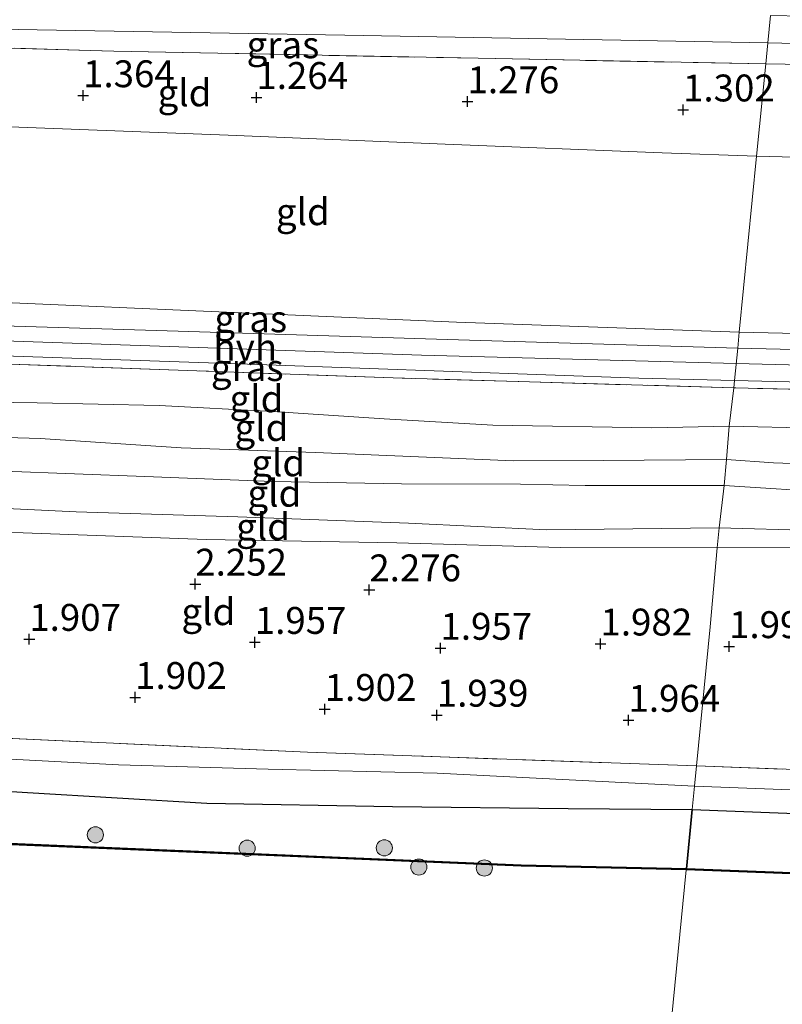
# Model space of a CAD drawing. Units: metres. Extents: x 130000 to 140008, y 412500 to 418753.
# Drawn here: x 130481 to 130552, y 413182 to 413274 of the extents above; entities that cross this region are included whole.
import ezdxf
from ezdxf.enums import TextEntityAlignment as Align

# ---------------------------------------------------------------- set-up
doc = ezdxf.new("R2010")
doc.units = ezdxf.units.M
doc.linetypes.add('IE-TERREINAFSCHEIDING', pattern=[10, 8, -2])
doc.layers.get('0').update_dxf_attribs({"lineweight": 25})
for name, color, linetype, lineweight in [('B-ME-GR-BOOM-S-B1', 93, 'Continuous', 18), ('B-ME-GW-KRUINLIJN-L-B1', 93, 'Continuous', 18), ('B-ME-GW-TEENLIJN-L-B1', 93, 'Continuous', 18), ('B-ME-IE-GRASLAND-GV-B6', 93, 'Continuous', 18), ('B-ME-IE-GRONDWERKLIJN-GROND_INGERICHT-GV-B6', 253, 'Continuous', 18), ('B-ME-IE-HULPGEOMETRIE-L-B1', 53, 'Continuous', 18), ('B-ME-IE-TERREINAFSCHEIDING-RASTERHEKWERK-L-B1', 8, 'IE-TERREINAFSCHEIDING', 18), ('B-ME-OB-WATERLIJN-L-B1', 133, 'OB-WATERLIJN', 18), ('B-ME-OG-WATER-GV-B6', 153, 'Continuous', 18), ('B-ME-VH-VERH_SOORT-BITUMEN-GV-B6', 8, 'IE-TERREINAFSCHEIDING-NATUURLIJK-HOUTWAL', 18), ('B-ME-VH-VERH_SOORT-HALF_VERHARDING-GV-B6', 8, 'IE-TERREINAFSCHEIDING-NATUURLIJK-HOUTWAL', 18)]:
    doc.layers.add(name, color=color, linetype=linetype, lineweight=lineweight)
for name, color, linetype in [('B-ME-GW-HOOGTEPUNT-S-B1', 10, 'Continuous'), ('B-ME-IE-MOERAS-GV-B6', 10, 'Continuous'), ('B-ME-OB-BESCHOEIING-GV-B6', 10, 'Continuous')]:
    doc.layers.add(name, color=color, linetype=linetype)
doc.styles.add('NLCS-ISO', font='NLCS-ISO.TTF')
doc.linetypes.add('IE-TERREINAFSCHEIDING-NATUURLIJK-HOUTWAL', pattern='A,7,-1.5,[67,NLCS.SHX,S=0.75,R=45,X=0,Y=0],-1.5,7,-1.5,[70,NLCS.SHX,S=0.75,R=0,X=0,Y=0],-1.5', length=20)
doc.linetypes.add('OB-WATERLIJN', pattern='A,10,[32,NLCS.SHX,S=2,R=0,X=0,Y=0],-12', length=22)

# ---------------------------------------------------------------- blocks, each defined once
blk = doc.blocks.new('hoogtepunt')
for p, q in [((-0.5, 0), (0.5, 0)), ((0, 0.5), (0, -0.5))]:
    blk.add_line(p, q)
blk = doc.blocks.new('boom')
h = blk.add_hatch(color=256)
edge = h.paths.add_edge_path()
edge.add_arc((0, 0), 0.75, 0, 360)
blk.add_circle((0, 0), 0.75)

msp = doc.modelspace()

# ---------------------------------------------------------------- linework, layer by layer
at = {"layer": 'B-ME-GW-KRUINLIJN-L-B1'}
for points in [[(130189.944, 413265.059, 5.938), (130213.053, 413263.556, 5.927), (130218.507, 413263.201, 5.924), (130244.424, 413261.123, 5.907), (130270.341, 413259.045, 5.89), (130296.161, 413257.312, 5.883), (130321.981, 413255.579, 5.875), (130343.674, 413254.477, 5.867), (130365.368, 413253.375, 5.859), (130385.966, 413252.325, 5.965), (130406.564, 413251.275, 6.07), (130444.629, 413249.349, 5.94), (130457.366, 413248.639, 5.906), (130478.992, 413247.436, 5.848), (130500.365, 413246.508, 5.917), (130521.738, 413245.58, 5.986), (130548.03, 413244.669, 6.024)], [(130547.743, 413241.753, 6.155), (130518.498, 413242.531, 6.155), (130487.815, 413243.585, 6.073), (130457.132, 413244.639, 5.99), (130412.805, 413246.865, 6.174), (130386.32, 413248.448, 6.155), (130359.836, 413250.031, 6.135), (130336.587, 413251.241, 6.114), (130313.338, 413252.452, 6.093), (130287.604, 413253.978, 6.067), (130261.87, 413255.505, 6.04), (130237.263, 413257.484, 6.044), (130212.657, 413259.464, 6.048), (130189.611, 413261.638, 6.032)], [(130711.59, 413240.284, 6.041), (130681.021, 413241.188, 5.979), (130649.151, 413242.22, 5.979), (130609.493, 413243.005, 6.009), (130588.862, 413243.593, 6.013), (130568.231, 413244.182, 6.017), (130548.03, 413244.669, 6.024)], [(130337.967, 413242.182, 4.638), (130351.36, 413241.436, 4.663), (130363.429, 413240.561, 4.651), (130376.751, 413239.725, 4.526), (130388.498, 413239.4, 4.513), (130400.852, 413238.464, 4.501), (130414.516, 413237.623, 4.501), (130427.055, 413236.946, 4.501), (130442.15, 413235.835, 4.501), (130456.754, 413235.39, 4.363), (130468.548, 413235.202, 4.563), (130483.038, 413234.759, 4.676), (130496.167, 413233.915, 4.613), (130508.652, 413233.466, 4.563), (130527.09, 413232.695, 4.288), (130535.37, 413232.71, 4.689), (130546.847, 413232.808, 4.614)], [(130926.143, 413238.363, 6.139), (130903.634, 413237.847, 6.098), (130881.126, 413237.332, 6.056), (130850.872, 413237.021, 6.026), (130820.618, 413236.71, 5.996), (130794.046, 413236.871, 5.992), (130767.474, 413237.032, 5.988), (130740.268, 413237.431, 5.988), (130713.063, 413237.831, 5.988), (130679.852, 413238.708, 5.969), (130651.446, 413239.268, 6.014), (130623.04, 413239.828, 6.058), (130585.391, 413240.791, 6.107), (130547.743, 413241.753, 6.155)], [(130337.183, 413236.202, 3.088), (130351.87, 413235.405, 3.101), (130367.683, 413234.248, 3.076), (130383.771, 413233.558, 3.138), (130399.31, 413232.406, 3.176), (130414.254, 413231.287, 3.176), (130427.706, 413230.825, 3.201), (130442.61, 413229.876, 3.163), (130456.515, 413229.123, 3.051), (130473.44, 413228.555, 3.188), (130486.401, 413227.94, 3.163), (130501.437, 413227.479, 3.188), (130517.278, 413226.91, 3.188), (130530.099, 413226.286, 3.101), (130546.167, 413226.461, 3.235)], [(130546.847, 413232.808, 4.614), (130551.201, 413232.515, 4.726), (130562.581, 413232.09, 4.526), (130572.547, 413231.827, 4.514), (130585.172, 413231.225, 4.551), (130597.539, 413231.069, 4.539), (130609.314, 413230.635, 4.576), (130623.732, 413230.387, 4.626), (130634.624, 413230.339, 4.701), (130648.09, 413230.206, 4.714), (130660.992, 413230.062, 4.714), (130684.206, 413229.529, 4.839), (130701.19, 413228.945, 4.789), (130706.102, 413229.325, 4.901)], [(130563.939, 413224.633, 2.828), (130554.934, 413226.226, 3.16), (130546.167, 413226.461, 3.235)], [(130341.499, 413213.37, 1.57), (130358.25, 413212.156, 1.608), (130371.654, 413210.567, 1.508), (130390.084, 413208.578, 1.433), (130403.903, 413208.236, 1.47), (130419.017, 413207.841, 1.458), (130432.535, 413207.185, 1.508), (130449.764, 413206.339, 1.545), (130462.339, 413205.764, 1.57), (130477.303, 413205.099, 1.57), (130490.319, 413204.426, 1.745), (130504.229, 413204.016, 1.708), (130519.959, 413203.636, 1.87), (130543.858, 413202.425, 1.733)], [(130614.785, 413199.328, 1.369), (130607.167, 413199.378, 1.458), (130603.975, 413199.818, 1.82), (130597.86, 413200.259, 1.933), (130579.697, 413201.387, 1.895), (130562.956, 413202.098, 1.933), (130551.995, 413202.12, 1.77), (130543.858, 413202.425, 1.733)]]:
    msp.add_polyline3d(points, dxfattribs=at)
at = {"layer": 'B-ME-GW-TEENLIJN-L-B1'}
for points in [[(130549.639, 413261.012, 1.629), (130540.856, 413261.325, 1.637), (130520.686, 413262.146, 1.624), (130500.517, 413262.967, 1.61), (130463.188, 413264.39, 1.637), (130458.532, 413264.599, 1.647), (130437.515, 413264.179, 1.692), (130416.569, 413265.472, 1.737), (130396.111, 413266.167, 1.768), (130375.058, 413266.798, 1.798), (130354.009, 413267.55, 1.831), (130332.318, 413269.382, 1.863), (130309.873, 413270.835, 1.911), (130287.429, 413272.289, 1.959), (130248.013, 413274.356, 2.043), (130214.25, 413276.708, 2.102), (130204.135, 413276.216, 2.343)], [(130711.59, 413240.284, 6.041), (130710.258, 413240.813, 5.897), (130708.459, 413241.364, 5.801), (130706.121, 413242.156, 5.693), (130703.724, 413242.836, 5.579), (130700.877, 413243.701, 5.361), (130691.399, 413244.494, 5.1), (130678.409, 413245.531, 4.751), (130666.101, 413246.568, 4.528), (130653.75, 413248.018, 4.226), (130641.186, 413249.754, 3.842), (130629.687, 413252.271, 3.574), (130617.988, 413254.457, 3.206), (130609.461, 413257.735, 2.498), (130599.585, 413259.182, 2.216), (130591.981, 413259.981, 1.91), (130587.842, 413260.032, 1.664), (130549.639, 413261.012, 1.629)], [(130347.77, 413245.07, 5.001), (130361.38, 413244.381, 4.913), (130373.982, 413243.396, 4.863), (130387.84, 413242.507, 4.838), (130402.741, 413241.728, 5.026), (130415.678, 413241.046, 4.951), (130426.356, 413240.463, 4.851), (130439.586, 413239.526, 4.888), (130449.764, 413239.041, 4.826), (130456.853, 413238.978, 4.788), (130461.596, 413238.479, 4.663), (130471.964, 413238.255, 4.876), (130482.776, 413238.082, 5.013), (130494.115, 413237.843, 4.976), (130504.674, 413237.285, 4.901), (130515.015, 413236.593, 4.926), (130525.133, 413236.007, 4.601), (130539.909, 413235.767, 4.663), (130547.093, 413235.929, 4.813)], [(130546.615, 413230.406, 3.526), (130533.703, 413230.409, 3.664), (130527.686, 413230.526, 3.488), (130516.651, 413230.545, 3.626), (130504.664, 413230.781, 3.463), (130492.771, 413231.233, 3.576), (130479.694, 413231.735, 3.601), (130465.487, 413232.537, 3.538), (130456.658, 413233.173, 3.613), (130442.741, 413233.354, 3.538), (130429.525, 413234.268, 3.538), (130416.404, 413234.919, 3.401), (130404.132, 413235.744, 3.463), (130391.694, 413236.328, 3.401), (130378.515, 413236.866, 3.376), (130366.827, 413237.36, 3.301), (130356.824, 413237.763, 3.326), (130343.742, 413238.687, 3.226)], [(130547.093, 413235.929, 4.813), (130563.027, 413235.537, 4.838), (130580.465, 413234.795, 4.838), (130596.779, 413234.615, 4.838), (130610.721, 413234.49, 4.938), (130625.798, 413233.994, 4.951), (130637.296, 413233.95, 5.013), (130660.163, 413233.259, 4.814), (130670.548, 413233.268, 5.026), (130685.837, 413233.087, 5.001), (130701.168, 413232.699, 5.076), (130705.386, 413232.403, 5.076), (130706.013, 413231.345, 4.901), (130706.102, 413229.325, 4.901)], [(130545.972, 413224.608, 2.801), (130531.416, 413224.627, 2.501), (130516.197, 413225.057, 2.526), (130498.494, 413225.362, 2.501), (130481.484, 413226.003, 2.513), (130468.898, 413226.373, 2.526), (130456.466, 413227.356, 2.513), (130449.488, 413227.628, 2.538), (130433.251, 413228.471, 2.463), (130418.407, 413228.884, 2.351), (130403.088, 413229.406, 2.288), (130390.28, 413230.406, 2.263), (130374.44, 413231.3, 2.226), (130361.298, 413232.054, 2.226), (130346.111, 413233.121, 2.226)], [(130546.615, 413230.406, 3.526), (130557.245, 413229.724, 3.401), (130572.613, 413229.201, 3.414), (130581.915, 413229.029, 3.614), (130593.806, 413228.559, 3.639), (130606.511, 413228.216, 3.551), (130622.322, 413227.963, 3.676), (130634.166, 413227.609, 3.564), (130646.178, 413227.367, 3.576), (130662.704, 413227.148, 3.489), (130689.063, 413226.258, 3.614), (130704.918, 413225.782, 3.564), (130705.524, 413224.941, 3.551), (130705.905, 413223.452, 3.414), (130705.612, 413221.983, 3.039)], [(130545.972, 413224.608, 2.801), (130561.569, 413224.62, 2.813), (130563.939, 413224.633, 2.828)], [(130543.658, 413200.256, 1.15), (130532.128, 413200.362, 1.163), (130515.79, 413200.534, 1.038), (130498.531, 413200.856, 1.05), (130481.868, 413201.835, 1.013), (130461.663, 413203.11, 1), (130442.732, 413203.442, 1), (130427.513, 413204.635, 1.013), (130415.099, 413205.344, 0.975), (130399.966, 413206.183, 0.988), (130381.881, 413206.869, 0.95), (130356.639, 413209.501, 1), (130338.917, 413210.9, 1.113)], [(130676.794, 413194.614, 0.814), (130658.876, 413194.704, 0.839), (130631.001, 413196.261, 1.039), (130611.808, 413196.352, 0.964), (130599.604, 413197.213, 1.077), (130586.974, 413197.798, 1.247), (130563.625, 413199.488, 1.314), (130543.658, 413200.256, 1.15)]]:
    msp.add_polyline3d(points, dxfattribs=at)
at = {"layer": 'B-ME-IE-GRASLAND-GV-B6'}
for points in [[(130550.676, 413271.554, 1.091), (130550.484, 413269.603, 1.203), (130523.749, 413270.122, 1.138), (130489.895, 413270.791, 1.292), (130460.72, 413271.615, 1.257), (130460.553, 413271.336, 1.267), (130460.606, 413273.148, 1.074), (130464.894, 413273.069, 1.065), (130488.124, 413272.666, 1.062), (130511.354, 413272.263, 1.058), (130550.676, 413271.554, 1.091)], [(130682.185, 413267.221, 1.379), (130660.692, 413267.624, 1.38), (130637.464, 413268.044, 1.381), (130614.237, 413268.465, 1.382), (130579.443, 413269.103, 1.292), (130550.484, 413269.603, 1.203), (130550.676, 413271.554, 1.091), (130575.211, 413270.971, 1.092), (130599.747, 413270.389, 1.093), (130626.65, 413269.902, 1.103), (130653.554, 413269.415, 1.113), (130679.048, 413268.784, 1.132)], [(130666.101, 413246.568, 4.528), (130653.75, 413248.018, 4.226), (130641.186, 413249.754, 3.842), (130629.687, 413252.271, 3.574), (130617.988, 413254.457, 3.206), (130609.461, 413257.735, 2.498), (130599.585, 413259.182, 2.216), (130591.981, 413259.981, 1.91), (130587.842, 413260.032, 1.664), (130549.639, 413261.012, 1.629), (130550.484, 413269.603, 1.203), (130579.443, 413269.103, 1.292), (130614.237, 413268.465, 1.382), (130637.464, 413268.044, 1.381), (130660.692, 413267.624, 1.38), (130682.185, 413267.221, 1.379)], [(130548.03, 413244.669, 6.024), (130547.881, 413243.154, 6.109), (130520.874, 413243.981, 6.107), (130493.867, 413244.808, 6.105), (130472.478, 413245.464, 6.047), (130457.216, 413246.049, 6.064), (130457.262, 413246.657, 5.909), (130457.366, 413248.639, 5.906), (130478.992, 413247.436, 5.848), (130500.365, 413246.508, 5.917), (130521.738, 413245.58, 5.986), (130548.03, 413244.669, 6.024)], [(130682.033, 413240.265, 6.047), (130651.031, 413240.918, 6.001), (130625.679, 413241.441, 6.052), (130600.327, 413241.964, 6.103), (130574.104, 413242.559, 6.106), (130547.881, 413243.154, 6.109), (130548.03, 413244.669, 6.024), (130568.231, 413244.182, 6.017), (130588.862, 413243.593, 6.013), (130609.493, 413243.005, 6.009), (130649.151, 413242.22, 5.979), (130681.021, 413241.188, 5.979)], [(130547.587, 413240.17, 6.032), (130547.519, 413239.483, 6.085), (130515.876, 413240.403, 6.147), (130480.238, 413241.691, 6.132), (130457.004, 413242.69, 6.138), (130457.048, 413243.24, 5.917), (130480.589, 413242.423, 5.942), (130504.13, 413241.606, 5.967), (130538.698, 413240.37, 6.001), (130547.587, 413240.17, 6.032)], [(130713.086, 413236.328, 6.018), (130713.093, 413235.822, 6.014), (130713.109, 413234.798, 6.021), (130691.484, 413235.34, 6.023), (130670.502, 413235.822, 6.04), (130649.521, 413236.304, 6.057), (130615.965, 413237.125, 6.141), (130587.909, 413238.534, 6.173), (130567.714, 413239.008, 6.129), (130547.519, 413239.483, 6.085), (130547.587, 413240.17, 6.032), (130578.067, 413239.41, 6.076), (130602.125, 413238.85, 6.04), (130626.184, 413238.29, 6.004), (130648.509, 413237.875, 5.996), (130670.834, 413237.461, 5.988), (130691.96, 413236.894, 6.003), (130713.086, 413236.328, 6.018)], [(130333.037, 413215.65, 1.724), (130354.321, 413213.918, 1.71), (130392.925, 413211.041, 1.648), (130413.252, 413210.098, 1.693), (130433.58, 413209.156, 1.737), (130455.626, 413208.061, 1.764), (130470.433, 413207.326, 1.782), (130507.886, 413205.602, 1.829), (130544.058, 413204.32, 1.886), (130543.858, 413202.425, 1.733), (130519.959, 413203.636, 1.87), (130504.229, 413204.016, 1.708), (130490.319, 413204.426, 1.745), (130477.303, 413205.099, 1.57), (130462.339, 413205.764, 1.57), (130449.764, 413206.339, 1.545), (130432.535, 413207.185, 1.508), (130419.017, 413207.841, 1.458), (130403.903, 413208.236, 1.47), (130390.084, 413208.578, 1.433), (130371.654, 413210.567, 1.508), (130358.25, 413212.156, 1.608), (130341.499, 413213.37, 1.57)], [(130341.499, 413213.37, 1.57), (130358.25, 413212.156, 1.608), (130371.654, 413210.567, 1.508), (130390.084, 413208.578, 1.433), (130403.903, 413208.236, 1.47), (130419.017, 413207.841, 1.458), (130432.535, 413207.185, 1.508), (130449.764, 413206.339, 1.545), (130462.339, 413205.764, 1.57), (130477.303, 413205.099, 1.57), (130490.319, 413204.426, 1.745), (130504.229, 413204.016, 1.708), (130519.959, 413203.636, 1.87), (130543.858, 413202.425, 1.733)], [(130543.858, 413202.425, 1.733), (130543.658, 413200.256, 1.15), (130532.128, 413200.362, 1.163), (130515.79, 413200.534, 1.038), (130498.531, 413200.856, 1.05), (130481.868, 413201.835, 1.013), (130461.663, 413203.11, 1), (130442.732, 413203.442, 1), (130427.513, 413204.635, 1.013), (130415.099, 413205.344, 0.975), (130399.966, 413206.183, 0.988), (130381.881, 413206.869, 0.95), (130356.639, 413209.501, 1), (130338.917, 413210.9, 1.113)], [(130614.785, 413199.328, 1.369), (130607.167, 413199.378, 1.458), (130603.975, 413199.818, 1.82), (130597.86, 413200.259, 1.933), (130579.697, 413201.387, 1.895), (130562.956, 413202.098, 1.933), (130551.995, 413202.12, 1.77), (130543.858, 413202.425, 1.733), (130544.058, 413204.32, 1.886), (130578.176, 413203.047, 2.078), (130602.747, 413201.486, 1.968), (130605.177, 413201.074, 2.029), (130608.612, 413200.495, 1.387), (130614.785, 413199.328, 1.369)], [(130614.785, 413199.328, 1.369), (130636.679, 413198.592, 1.336), (130658.574, 413197.856, 1.303), (130688.762, 413197.13, 1.161), (130713.903, 413197.043, 1.344), (130713.881, 413194.183, 0.914), (130700.942, 413194.215, 0.814), (130686.5, 413194.577, 0.827), (130676.794, 413194.614, 0.814), (130658.876, 413194.704, 0.839), (130631.001, 413196.261, 1.039), (130611.808, 413196.352, 0.964), (130599.604, 413197.213, 1.077), (130586.974, 413197.798, 1.247), (130563.625, 413199.488, 1.314), (130543.658, 413200.256, 1.15), (130543.858, 413202.425, 1.733), (130551.995, 413202.12, 1.77), (130562.956, 413202.098, 1.933), (130579.697, 413201.387, 1.895), (130597.86, 413200.259, 1.933), (130603.975, 413199.818, 1.82), (130607.167, 413199.378, 1.458), (130614.785, 413199.328, 1.369)]]:
    msp.add_polyline3d(points, dxfattribs=at)
at = {"layer": 'B-ME-IE-GRONDWERKLIJN-GROND_INGERICHT-GV-B6'}
for points in [[(130550.484, 413269.603, 1.203), (130549.639, 413261.012, 1.629), (130540.856, 413261.325, 1.637), (130520.686, 413262.146, 1.624), (130500.517, 413262.967, 1.61), (130463.188, 413264.39, 1.637), (130458.532, 413264.599, 1.647), (130458.472, 413267.848, 1.391), (130458.683, 413268.2, 1.379), (130460.529, 413268.108, 1.361), (130460.553, 413271.336, 1.267), (130460.72, 413271.615, 1.257), (130489.895, 413270.791, 1.292), (130523.749, 413270.122, 1.138), (130550.484, 413269.603, 1.203)], [(130549.639, 413261.012, 1.629), (130548.03, 413244.669, 6.024), (130521.738, 413245.58, 5.986), (130500.365, 413246.508, 5.917), (130478.992, 413247.436, 5.848), (130457.366, 413248.639, 5.906), (130458.532, 413264.599, 1.647), (130463.188, 413264.39, 1.637), (130500.517, 413262.967, 1.61), (130520.686, 413262.146, 1.624), (130540.856, 413261.325, 1.637), (130549.639, 413261.012, 1.629)], [(130681.021, 413241.188, 5.979), (130649.151, 413242.22, 5.979), (130609.493, 413243.005, 6.009), (130588.862, 413243.593, 6.013), (130568.231, 413244.182, 6.017), (130548.03, 413244.669, 6.024), (130549.639, 413261.012, 1.629), (130587.842, 413260.032, 1.664), (130591.981, 413259.981, 1.91), (130599.585, 413259.182, 2.216), (130609.461, 413257.735, 2.498), (130617.988, 413254.457, 3.206), (130629.687, 413252.271, 3.574), (130641.186, 413249.754, 3.842), (130653.75, 413248.018, 4.226), (130666.101, 413246.568, 4.528)], [(130547.519, 413239.483, 6.085), (130547.093, 413235.929, 4.813), (130539.909, 413235.767, 4.663), (130525.133, 413236.007, 4.601), (130515.015, 413236.593, 4.926), (130504.674, 413237.285, 4.901), (130494.115, 413237.843, 4.976), (130482.776, 413238.082, 5.013), (130471.964, 413238.255, 4.876), (130461.596, 413238.479, 4.663), (130456.853, 413238.978, 4.788), (130457.004, 413242.69, 6.138), (130480.238, 413241.691, 6.132), (130515.876, 413240.403, 6.147), (130547.519, 413239.483, 6.085)], [(130547.093, 413235.929, 4.813), (130546.847, 413232.808, 4.614), (130535.37, 413232.71, 4.689), (130527.09, 413232.695, 4.288), (130508.652, 413233.466, 4.563), (130496.167, 413233.915, 4.613), (130483.038, 413234.759, 4.676), (130468.548, 413235.202, 4.563), (130456.754, 413235.39, 4.363), (130456.853, 413238.978, 4.788), (130461.596, 413238.479, 4.663), (130471.964, 413238.255, 4.876), (130482.776, 413238.082, 5.013), (130494.115, 413237.843, 4.976), (130504.674, 413237.285, 4.901), (130515.015, 413236.593, 4.926), (130525.133, 413236.007, 4.601), (130539.909, 413235.767, 4.663), (130547.093, 413235.929, 4.813)], [(130670.548, 413233.268, 5.026), (130660.163, 413233.259, 4.814), (130637.296, 413233.95, 5.013), (130625.798, 413233.994, 4.951), (130610.721, 413234.49, 4.938), (130596.779, 413234.615, 4.838), (130580.465, 413234.795, 4.838), (130563.027, 413235.537, 4.838), (130547.093, 413235.929, 4.813), (130547.519, 413239.483, 6.085), (130567.714, 413239.008, 6.129), (130587.909, 413238.534, 6.173)], [(130684.206, 413229.529, 4.839), (130660.992, 413230.062, 4.714), (130648.09, 413230.206, 4.714), (130634.624, 413230.339, 4.701), (130623.732, 413230.387, 4.626), (130609.314, 413230.635, 4.576), (130597.539, 413231.069, 4.539), (130585.172, 413231.225, 4.551), (130572.547, 413231.827, 4.514), (130562.581, 413232.09, 4.526), (130551.201, 413232.515, 4.726), (130546.847, 413232.808, 4.614), (130547.093, 413235.929, 4.813), (130563.027, 413235.537, 4.838), (130580.465, 413234.795, 4.838), (130596.779, 413234.615, 4.838), (130610.721, 413234.49, 4.938), (130625.798, 413233.994, 4.951), (130637.296, 413233.95, 5.013), (130660.163, 413233.259, 4.814), (130670.548, 413233.268, 5.026)], [(130546.847, 413232.808, 4.614), (130546.615, 413230.406, 3.526), (130533.703, 413230.409, 3.664), (130527.686, 413230.526, 3.488), (130516.651, 413230.545, 3.626), (130504.664, 413230.781, 3.463), (130492.771, 413231.233, 3.576), (130479.694, 413231.735, 3.601), (130465.487, 413232.537, 3.538), (130456.658, 413233.173, 3.613), (130456.754, 413235.39, 4.363), (130468.548, 413235.202, 4.563), (130483.038, 413234.759, 4.676), (130496.167, 413233.915, 4.613), (130508.652, 413233.466, 4.563), (130527.09, 413232.695, 4.288), (130535.37, 413232.71, 4.689), (130546.847, 413232.808, 4.614)], [(130546.615, 413230.406, 3.526), (130546.167, 413226.461, 3.235), (130530.099, 413226.286, 3.101), (130517.278, 413226.91, 3.188), (130501.437, 413227.479, 3.188), (130486.401, 413227.94, 3.163), (130473.44, 413228.555, 3.188), (130456.515, 413229.123, 3.051), (130456.658, 413233.173, 3.613), (130465.487, 413232.537, 3.538), (130479.694, 413231.735, 3.601), (130492.771, 413231.233, 3.576), (130504.664, 413230.781, 3.463), (130516.651, 413230.545, 3.626), (130527.686, 413230.526, 3.488), (130533.703, 413230.409, 3.664), (130546.615, 413230.406, 3.526)], [(130689.063, 413226.258, 3.614), (130662.704, 413227.148, 3.489), (130646.178, 413227.367, 3.576), (130634.166, 413227.609, 3.564), (130622.322, 413227.963, 3.676), (130606.511, 413228.216, 3.551), (130593.806, 413228.559, 3.639), (130581.915, 413229.029, 3.614), (130572.613, 413229.201, 3.414), (130557.245, 413229.724, 3.401), (130546.615, 413230.406, 3.526), (130546.847, 413232.808, 4.614), (130551.201, 413232.515, 4.726), (130562.581, 413232.09, 4.526), (130572.547, 413231.827, 4.514), (130585.172, 413231.225, 4.551), (130597.539, 413231.069, 4.539), (130609.314, 413230.635, 4.576), (130623.732, 413230.387, 4.626), (130634.624, 413230.339, 4.701), (130648.09, 413230.206, 4.714), (130660.992, 413230.062, 4.714), (130684.206, 413229.529, 4.839)], [(130554.934, 413226.226, 3.16), (130546.167, 413226.461, 3.235), (130546.615, 413230.406, 3.526), (130557.245, 413229.724, 3.401)], [(130546.167, 413226.461, 3.235), (130545.972, 413224.608, 2.801), (130531.416, 413224.627, 2.501), (130516.197, 413225.057, 2.526), (130498.494, 413225.362, 2.501), (130481.484, 413226.003, 2.513), (130468.898, 413226.373, 2.526), (130456.466, 413227.356, 2.513), (130456.515, 413229.123, 3.051), (130473.44, 413228.555, 3.188), (130486.401, 413227.94, 3.163), (130501.437, 413227.479, 3.188), (130517.278, 413226.91, 3.188), (130530.099, 413226.286, 3.101), (130546.167, 413226.461, 3.235)], [(130545.972, 413224.608, 2.801), (130545.331, 413217.251, 2.063), (130544.058, 413204.32, 1.886), (130507.886, 413205.602, 1.829), (130470.433, 413207.326, 1.782), (130455.626, 413208.061, 1.764), (130455.839, 413212.577, 1.821), (130456.167, 413220.841, 1.884), (130456.466, 413227.356, 2.513), (130468.898, 413226.373, 2.526), (130481.484, 413226.003, 2.513), (130498.494, 413225.362, 2.501), (130516.197, 413225.057, 2.526), (130531.416, 413224.627, 2.501), (130545.972, 413224.608, 2.801)], [(130563.939, 413224.633, 2.828), (130561.569, 413224.62, 2.813), (130545.972, 413224.608, 2.801), (130546.167, 413226.461, 3.235), (130554.934, 413226.226, 3.16), (130563.939, 413224.633, 2.828)], [(130578.176, 413203.047, 2.078), (130544.058, 413204.32, 1.886), (130545.331, 413217.251, 2.063), (130545.972, 413224.608, 2.801), (130561.569, 413224.62, 2.813)]]:
    msp.add_polyline3d(points, dxfattribs=at)
at = {"layer": 'B-ME-IE-HULPGEOMETRIE-L-B1'}
msp.add_polyline3d([(130539.644, 413159.548, 0.7), (130543.105, 413194.667, 0.7), (130543.115, 413194.767, 0.709), (130543.658, 413200.256, 1.15), (130543.858, 413202.425, 1.733), (130544.058, 413204.32, 1.886), (130545.331, 413217.251, 2.063), (130545.972, 413224.608, 2.801), (130546.167, 413226.461, 3.235), (130546.615, 413230.406, 3.526), (130546.847, 413232.808, 4.614), (130547.093, 413235.929, 4.813), (130547.519, 413239.483, 6.085), (130547.587, 413240.17, 6.032), (130547.881, 413243.154, 6.109), (130548.03, 413244.669, 6.024), (130549.639, 413261.012, 1.629), (130550.484, 413269.603, 1.203), (130550.676, 413271.554, 1.091), (130550.926, 413274.092, 1.091)], dxfattribs=at)
at = {"layer": 'B-ME-IE-MOERAS-GV-B6'}
for points in [[(130338.917, 413210.9, 1.113), (130356.639, 413209.501, 1), (130381.881, 413206.869, 0.95), (130399.966, 413206.183, 0.988), (130415.099, 413205.344, 0.975), (130427.513, 413204.635, 1.013), (130442.732, 413203.442, 1), (130461.663, 413203.11, 1), (130481.868, 413201.835, 1.013), (130498.531, 413200.856, 1.05), (130515.79, 413200.534, 1.038), (130532.128, 413200.362, 1.163), (130543.658, 413200.256, 1.15)], [(130543.658, 413200.256, 1.15), (130543.115, 413194.767, 0.709), (130527.746, 413195.097, 0.705), (130469.198, 413197.563, 0.705), (130419.536, 413199.86, 0.705), (130377.537, 413202.732, 0.701), (130322.337, 413207.181, 0.709)], [(130706.488, 413189.579, 0.733), (130662.871, 413190.658, 0.713), (130621.627, 413192.021, 0.713), (130586.786, 413193.136, 0.746), (130579.608, 413193.366, 0.753), (130543.115, 413194.767, 0.709), (130543.658, 413200.256, 1.15), (130563.625, 413199.488, 1.314), (130586.974, 413197.798, 1.247), (130599.604, 413197.213, 1.077), (130611.808, 413196.352, 0.964), (130631.001, 413196.261, 1.039), (130658.876, 413194.704, 0.839), (130676.794, 413194.614, 0.814)]]:
    msp.add_polyline3d(points, dxfattribs=at)
at = {"layer": 'B-ME-IE-TERREINAFSCHEIDING-RASTERHEKWERK-L-B1'}
for points in [[(130460.72, 413271.615, 1.257), (130489.895, 413270.791, 1.292), (130523.749, 413270.122, 1.138), (130550.484, 413269.603, 1.203)], [(130550.484, 413269.603, 1.203), (130579.443, 413269.103, 1.292), (130614.237, 413268.465, 1.382), (130637.464, 413268.044, 1.381), (130660.692, 413267.624, 1.38), (130682.185, 413267.221, 1.379), (130703.679, 413266.818, 1.378), (130712.616, 413263.222, 1.748), (130712.694, 413259.033, 2.437), (130712.936, 413246.128, 5.782), (130713.03, 413240.01, 6.093)], [(130547.519, 413239.483, 6.085), (130515.876, 413240.403, 6.147), (130480.238, 413241.691, 6.132), (130457.004, 413242.69, 6.138), (130438.561, 413243.483, 6.143), (130414.46, 413244.618, 6.132), (130393.427, 413245.755, 6.132), (130372.394, 413246.892, 6.132), (130349.007, 413248.202, 6.132), (130325.62, 413249.513, 6.132), (130304.766, 413250.708, 6.13), (130283.912, 413251.903, 6.128), (130244.667, 413254.6, 6.12), (130213.786, 413257.2, 6.097), (130212.417, 413257.314, 6.097), (130207.47, 413257.727, 6.098)], [(130587.909, 413238.534, 6.173), (130567.714, 413239.008, 6.129), (130547.519, 413239.483, 6.085)], [(130205.654, 413232.043, 1.466), (130209.644, 413231.68, 1.483), (130208.719, 413226.234, 1.426), (130238.787, 413223.553, 1.472), (130275.476, 413220.409, 1.533), (130311.753, 413217.383, 1.737), (130333.037, 413215.65, 1.724), (130354.321, 413213.918, 1.71), (130392.925, 413211.041, 1.648), (130413.252, 413210.098, 1.693), (130433.58, 413209.156, 1.737), (130455.626, 413208.061, 1.764), (130470.433, 413207.326, 1.782), (130507.886, 413205.602, 1.829), (130544.058, 413204.32, 1.886)], [(130544.058, 413204.32, 1.886), (130578.176, 413203.047, 2.078), (130602.747, 413201.486, 1.968), (130605.177, 413201.074, 2.029), (130608.612, 413200.495, 1.387), (130614.785, 413199.328, 1.369)]]:
    msp.add_polyline3d(points, dxfattribs=at)
at = {"layer": 'B-ME-OB-BESCHOEIING-GV-B6'}
for points in [[(130185.452, 413219.204, 0.7), (130185.462, 413219.304, 0.778), (130187.53, 413219.117, 0.76), (130209.313, 413217.146, 0.728), (130271.814, 413211.744, 0.705), (130322.337, 413207.181, 0.709), (130377.537, 413202.732, 0.701), (130419.536, 413199.86, 0.705), (130469.198, 413197.563, 0.705), (130527.746, 413195.097, 0.705), (130543.115, 413194.767, 0.709), (130543.105, 413194.667, 0.7), (130527.743, 413194.997, 0.7), (130469.194, 413197.463, 0.7), (130419.53, 413199.76, 0.7), (130377.53, 413202.633, 0.7), (130322.328, 413207.082, 0.7), (130271.805, 413211.644, 0.7), (130209.304, 413217.047, 0.7), (130185.452, 413219.204, 0.7)], [(130706.417, 413189.481, 0.7), (130662.823, 413190.56, 0.7), (130621.624, 413191.921, 0.7), (130579.604, 413193.266, 0.7), (130543.105, 413194.667, 0.7), (130543.115, 413194.767, 0.709), (130579.608, 413193.366, 0.753), (130586.786, 413193.136, 0.746), (130621.627, 413192.021, 0.713), (130662.871, 413190.658, 0.713), (130706.488, 413189.579, 0.733)]]:
    msp.add_polyline3d(points, dxfattribs=at)
at = {"layer": 'B-ME-OB-WATERLIJN-L-B1'}
for points in [[(130185.452, 413219.204, 0.7), (130209.304, 413217.047, 0.7), (130271.805, 413211.644, 0.7), (130322.328, 413207.082, 0.7), (130377.53, 413202.633, 0.7), (130419.53, 413199.76, 0.7), (130469.194, 413197.463, 0.7), (130527.743, 413194.997, 0.7), (130543.105, 413194.667, 0.7)], [(130918.537, 413186.574, 0.7), (130906.497, 413187.354, 0.7), (130890.302, 413188.446, 0.7), (130886.877, 413188.641, 0.7), (130885.026, 413188.635, 0.7), (130853.81, 413188.687, 0.7), (130828.219, 413188.678, 0.7), (130792.583, 413188.863, 0.7), (130772.41, 413188.867, 0.7), (130746.36, 413189.212, 0.7), (130706.417, 413189.481, 0.7), (130662.823, 413190.56, 0.7), (130621.624, 413191.921, 0.7), (130579.604, 413193.266, 0.7), (130543.105, 413194.667, 0.7)]]:
    msp.add_polyline3d(points, dxfattribs=at)
at = {"layer": 'B-ME-OG-WATER-GV-B6'}
for points in [[(130322.328, 413207.082, 0.7), (130377.53, 413202.633, 0.7), (130419.53, 413199.76, 0.7), (130469.194, 413197.463, 0.7), (130527.743, 413194.997, 0.7), (130543.105, 413194.667, 0.7)], [(130543.105, 413194.667, 0.7), (130539.644, 413159.548, 0.7), (130498.74, 413161.427, 0.7), (130438.629, 413164.413, 0.7), (130389.093, 413167.352, 0.7), (130343.736, 413170.289, 0.7)], [(130679.83, 413155.868, 0.7), (130641.473, 413156.526, 0.7), (130602.41, 413157.734, 0.7), (130539.644, 413159.548, 0.7), (130543.105, 413194.667, 0.7), (130579.604, 413193.266, 0.7), (130621.624, 413191.921, 0.7)]]:
    msp.add_polyline3d(points, dxfattribs=at)
at = {"layer": 'B-ME-VH-VERH_SOORT-BITUMEN-GV-B6'}
for points in [[(130550.926, 413274.092, 1.091), (130550.676, 413271.554, 1.091), (130511.354, 413272.263, 1.058), (130488.124, 413272.666, 1.062), (130464.894, 413273.069, 1.065), (130460.606, 413273.148, 1.074), (130450.493, 413273.333, 1.093), (130417.926, 413273.93, 1.154), (130397.863, 413274.333, 1.181), (130377.801, 413274.737, 1.207), (130338.232, 413276.3, 1.261)], [(130679.048, 413268.784, 1.132), (130653.554, 413269.415, 1.113), (130626.65, 413269.902, 1.103), (130599.747, 413270.389, 1.093), (130575.211, 413270.971, 1.092), (130550.676, 413271.554, 1.091), (130550.926, 413274.092, 1.091), (130575.483, 413273.616, 1.065), (130600.041, 413273.141, 1.039), (130622.577, 413272.73, 1.037), (130645.114, 413272.319, 1.035), (130672.57, 413271.848, 1.035)]]:
    msp.add_polyline3d(points, dxfattribs=at)
at = {"layer": 'B-ME-VH-VERH_SOORT-HALF_VERHARDING-GV-B6'}
for points in [[(130547.881, 413243.154, 6.109), (130547.587, 413240.17, 6.032), (130538.698, 413240.37, 6.001), (130504.13, 413241.606, 5.967), (130480.589, 413242.423, 5.942), (130457.048, 413243.24, 5.917), (130457.132, 413244.639, 5.99), (130457.216, 413246.049, 6.064), (130472.478, 413245.464, 6.047), (130493.867, 413244.808, 6.105), (130520.874, 413243.981, 6.107), (130547.881, 413243.154, 6.109)], [(130713.036, 413239.613, 6.093), (130713.063, 413237.831, 5.988), (130713.086, 413236.328, 6.018), (130691.96, 413236.894, 6.003), (130670.834, 413237.461, 5.988), (130648.509, 413237.875, 5.996), (130626.184, 413238.29, 6.004), (130602.125, 413238.85, 6.04), (130578.067, 413239.41, 6.076), (130547.587, 413240.17, 6.032), (130547.881, 413243.154, 6.109), (130574.104, 413242.559, 6.106), (130600.327, 413241.964, 6.103), (130625.679, 413241.441, 6.052), (130651.031, 413240.918, 6.001), (130682.033, 413240.265, 6.047), (130713.036, 413239.613, 6.093)]]:
    msp.add_polyline3d(points, dxfattribs=at)

# ---------------------------------------------------------------- block references
at = {"layer": 'B-ME-GR-BOOM-S-B1', "rotation": 90}
for p in [(130488.186, 413197.914, 0.7), (130502.296, 413196.669, 0.8), (130515.037, 413196.701, 0.7), (130518.246, 413194.914, 0.7), (130524.337, 413194.828, 0.7)]:
    msp.add_blockref('boom', p, dxfattribs=at)
at = {"layer": 'B-ME-GW-HOOGTEPUNT-S-B1', "rotation": 90}
for p in [(130487.04, 413266.653, 1.364), (130487.04, 413266.653, 1.364), (130503.15, 413266.487, 1.264), (130503.15, 413266.487, 1.264), (130522.774, 413266.095, 1.276), (130522.774, 413266.095, 1.276), (130542.804, 413265.331, 1.302), (130542.804, 413265.331, 1.302), (130497.471, 413221.237, 2.252), (130497.471, 413221.237, 2.252), (130513.645, 413220.704, 2.276), (130513.645, 413220.704, 2.276), (130482.042, 413216.102, 1.907), (130482.042, 413216.102, 1.907), (130503.002, 413215.818, 1.957), (130503.002, 413215.818, 1.957), (130520.259, 413215.272, 1.957), (130520.259, 413215.272, 1.957), (130535.13, 413215.669, 1.982), (130535.13, 413215.669, 1.982), (130547.082, 413215.424, 1.994), (130547.082, 413215.424, 1.994), (130491.882, 413210.698, 1.902), (130491.882, 413210.698, 1.902), (130509.499, 413209.588, 1.902), (130509.499, 413209.588, 1.902), (130519.917, 413209.048, 1.939), (130519.917, 413209.048, 1.939), (130537.736, 413208.575, 1.964), (130537.736, 413208.575, 1.964)]:
    msp.add_blockref('hoogtepunt', p, dxfattribs=at)

# ---------------------------------------------------------------- texts
at = {"layer": 'B-ME-GW-HOOGTEPUNT-S-B1', "ltscale": 0.2, "style": 'NLCS-ISO'}
for s, p in [('1.364', (130487.04, 413266.653, 1.364)), ('1.364', (130487.04, 413266.653, 1.364)), ('1.264', (130503.15, 413266.487, 1.264)), ('1.264', (130503.15, 413266.487, 1.264)), ('1.276', (130522.774, 413266.095, 1.276)), ('1.276', (130522.774, 413266.095, 1.276)), ('1.302', (130542.804, 413265.331, 1.302)), ('1.302', (130542.804, 413265.331, 1.302)), ('2.252', (130497.471, 413221.237, 2.252)), ('2.252', (130497.471, 413221.237, 2.252)), ('2.276', (130513.645, 413220.704, 2.276)), ('2.276', (130513.645, 413220.704, 2.276)), ('1.907', (130482.042, 413216.102, 1.907)), ('1.907', (130482.042, 413216.102, 1.907)), ('1.957', (130503.002, 413215.818, 1.957)), ('1.957', (130503.002, 413215.818, 1.957)), ('1.957', (130520.259, 413215.272, 1.957)), ('1.957', (130520.259, 413215.272, 1.957)), ('1.982', (130535.13, 413215.669, 1.982)), ('1.982', (130535.13, 413215.669, 1.982)), ('1.994', (130547.082, 413215.424, 1.994)), ('1.994', (130547.082, 413215.424, 1.994)), ('1.902', (130491.882, 413210.698, 1.902)), ('1.902', (130491.882, 413210.698, 1.902)), ('1.902', (130509.499, 413209.588, 1.902)), ('1.902', (130509.499, 413209.588, 1.902)), ('1.939', (130519.917, 413209.048, 1.939)), ('1.939', (130519.917, 413209.048, 1.939)), ('1.964', (130537.736, 413208.575, 1.964)), ('1.964', (130537.736, 413208.575, 1.964))]:
    msp.add_text(s, height=2.5, dxfattribs=at).set_placement(p, align=Align.BOTTOM_LEFT)
at = {"layer": 'B-ME-IE-GRASLAND-GV-B6', "ltscale": 0.2, "style": 'NLCS-ISO'}
for p in [(130505.614, 413271.376), (130502.623, 413245.896), (130502.295, 413241.361)]:
    msp.add_text('gras', height=2.5, dxfattribs=at).set_placement(p, align=Align.MIDDLE_CENTER)
at = {"layer": 'B-ME-IE-GRONDWERKLIJN-GROND_INGERICHT-GV-B6', "ltscale": 0.2, "style": 'NLCS-ISO'}
for p in [(130496.466, 413266.911), (130507.462, 413255.857), (130503.152, 413238.465), (130503.615, 413235.794), (130505.18, 413232.505), (130504.817, 413229.677), (130503.762, 413226.573), (130498.683, 413218.665)]:
    msp.add_text('gld', height=2.5, dxfattribs=at).set_placement(p, align=Align.MIDDLE_CENTER)
at = {"layer": 'B-ME-VH-VERH_SOORT-HALF_VERHARDING-GV-B6', "ltscale": 0.2, "style": 'NLCS-ISO'}
msp.add_text('hvh', height=2.5, dxfattribs=at).set_placement((130502.115, 413243.255), align=Align.MIDDLE_CENTER)

doc.saveas('drawing.dxf')
